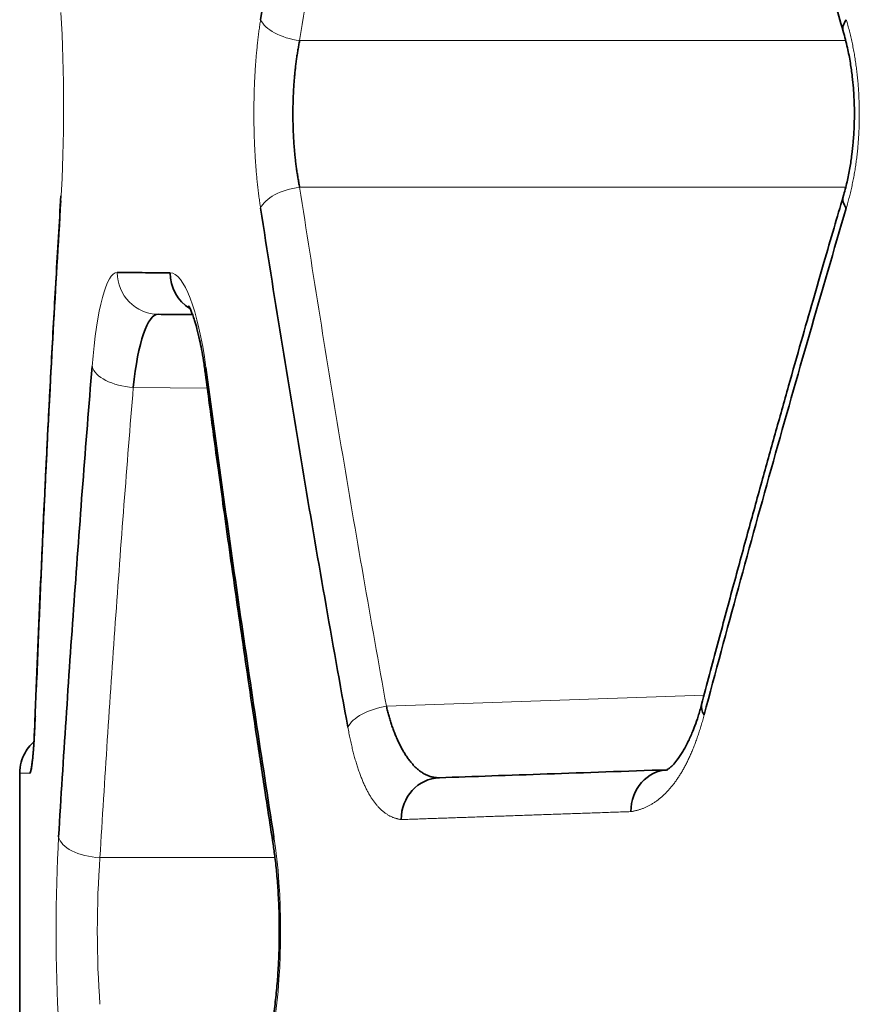
# Model space of a CAD drawing. Units: millimetres. Extents: x 162 to 831, y 19 to 588.
# Drawn here: x 477 to 481, y 125 to 130 of the extents above; entities that cross this region are included whole.
import ezdxf

# ---------------------------------------------------------------- set-up
doc = ezdxf.new("R2010")
doc.units = ezdxf.units.MM
doc.layers.add('1', color=7, linetype='Continuous', true_color=0xffffff)

msp = doc.modelspace()

# ---------------------------------------------------------------- linework, layer by layer
at = {"layer": '1', "color": 8, "linetype": 'Continuous', "lineweight": 18}
for p, q in [((478.7868, 129.6942), (481.3916, 129.6942)), ((481.3918, 128.9946), (478.7868, 128.9946)), ((478.3461, 128.0357), (477.9929, 128.0388)), ((479.2009, 126.5166), (480.7162, 126.5695)), ((477.834, 125.794), (478.6691, 125.794))]:
    msp.add_line(p, q, dxfattribs=at)
at = {"layer": '1', "color": 18, "linetype": 'Continuous', "lineweight": 35}
for p, q in [((477.4511, 126.1969), (477.4511, 124.9916)), ((477.4511, 126.1967), (477.4511, 126.1967))]:
    msp.add_line(p, q, dxfattribs=at)
at = {"layer": '1', "color": 8, "linetype": 'Continuous', "lineweight": 18}
for centre, major_axis, ratio, start_param, end_param in [((478.7938, 129.7942), (-0.1977, 0.0303), 0.499637, 0.297797, 1.612055), ((478.7938, 128.8947), (0.1977, 0.0303), 0.499637, 1.529538, 2.843796), ((477.8461, 128.9293), (0.1996, -0.0122), 0.498896, 3.019129, 3.263858), ((478.1141, 128.5877), (0.0017, 0.2), 0.986691, 1.579407, 3.141593), ((477.9947, 128.1388), (-0.1993, 0.0163), 0.499284, 0.162488, 1.602891), ((478.5344, 128.1341), (0.1983, 0.0262), 0.495882, 2.880748, 3.202443), ((479.2078, 126.4166), (0.1968, 0.0356), 0.498665, 1.516091, 2.793334), ((477.8358, 125.8939), (-0.1996, 0.0119), 0.499722, 0.11903, 1.591915)]:
    msp.add_ellipse(centre, major_axis=major_axis, ratio=ratio, start_param=start_param, end_param=end_param, dxfattribs=at)
at = {"layer": '1', "color": 18, "linetype": 'Continuous', "lineweight": 35}
for centre, major_axis, ratio, start_param, end_param in [((481.5723, 129.7942), (0.1919, 0.0564), 0.476881, 2.589234, 3.135027), ((481.5723, 128.8947), (-0.1919, 0.0564), 0.476881, 0.006775, 0.552358), ((478.3648, 128.5855), (0.0017, 0.2), 0.979472, 1.579344, 2.598661), ((480.8982, 126.4757), (-0.1934, 0.051), 0.480561, 0.013422, 0.501874), ((477.7231, 126.4473), (-0.1999, 0.0074), 0.499498, 6.138283, 6.357435), ((480.5504, 126.0138), (-0.007, 0.1999), 0.916571, 0, 1.5388), ((479.4609, 125.9758), (-0.007, 0.1999), 0.947906, 0, 1.537707), ((478.8568, 125.8939), (-0.1976, -0.0308), 0.494502, 5.978243, 6.327347)]:
    msp.add_ellipse(centre, major_axis=major_axis, ratio=ratio, start_param=start_param, end_param=end_param, dxfattribs=at)
for points, knots in [([(478.6004, 129.7942), (478.6642, 130.2079), (478.7308, 130.6214), (478.8695, 131.4474), (478.9417, 131.86), (479.0168, 132.2722)], [0, 0, 0, 0, 0.499996, 0.499996, 1, 1, 1, 1]), ([(480.7045, 132.1634), (480.7176, 132.1136), (480.7454, 132.0085), (480.7895, 131.843), (480.8382, 131.6617), (480.8916, 131.4646), (480.9498, 131.2518), (481.0116, 131.028), (481.077, 130.7939), (481.1458, 130.55), (481.2193, 130.2922), (481.2977, 130.0205), (481.3519, 129.8348), (481.3799, 129.7397)], [0, 0, 0, 0, 0.061592, 0.12972, 0.204383, 0.285581, 0.373314, 0.467583, 0.56245, 0.663126, 0.76961, 0.881902, 1, 1, 1, 1]), ([(481.3802, 129.7384), (481.3877, 129.7131), (481.4003, 129.6641), (481.4143, 129.5911), (481.4233, 129.5262), (481.4287, 129.471), (481.4316, 129.4249), (481.4333, 129.3815), (481.4338, 129.3334), (481.4324, 129.2745), (481.4284, 129.2119), (481.4215, 129.1479), (481.412, 129.0845), (481.3984, 129.0172), (481.3868, 128.973), (481.3802, 128.9505)], [0, 0, 0, 0, 0.1096, 0.204847, 0.286139, 0.35369, 0.407592, 0.45261, 0.509039, 0.579181, 0.663074, 0.735121, 0.815128, 0.903314, 1, 1, 1, 1]), ([(478.7868, 129.6942), (478.7861, 129.6906), (478.7846, 129.6833), (478.7825, 129.6721), (478.7805, 129.6609), (478.7785, 129.6496), (478.7766, 129.6382), (478.7748, 129.6267), (478.7731, 129.6151), (478.7714, 129.6034), (478.7699, 129.5916), (478.7684, 129.5798), (478.7669, 129.5678), (478.7656, 129.5558), (478.7643, 129.5437), (478.7632, 129.5316), (478.762, 129.5194), (478.761, 129.5071), (478.7601, 129.4948), (478.7592, 129.4825), (478.7584, 129.4701), (478.7576, 129.4576), (478.757, 129.4451), (478.7564, 129.4326), (478.7559, 129.4201), (478.7555, 129.4075), (478.7552, 129.3949), (478.7549, 129.3823), (478.7547, 129.3697), (478.7546, 129.3571), (478.7545, 129.3444), (478.7546, 129.3318), (478.7547, 129.3192), (478.7549, 129.3066), (478.7552, 129.294), (478.7555, 129.2814), (478.7559, 129.2688), (478.7564, 129.2563), (478.757, 129.2437), (478.7576, 129.2313), (478.7584, 129.2188), (478.7592, 129.2064), (478.7601, 129.194), (478.761, 129.1817), (478.762, 129.1695), (478.7632, 129.1573), (478.7643, 129.1451), (478.7656, 129.1331), (478.7669, 129.1211), (478.7684, 129.1091), (478.7699, 129.0973), (478.7714, 129.0855), (478.7731, 129.0738), (478.7748, 129.0622), (478.7766, 129.0507), (478.7785, 129.0393), (478.7805, 129.0279), (478.7825, 129.0167), (478.7846, 129.0056), (478.7861, 128.9983), (478.7868, 128.9946)], [0, 0, 0, 0, 0.017449, 0.034876, 0.052283, 0.069669, 0.087035, 0.104383, 0.121713, 0.139026, 0.156323, 0.173604, 0.19087, 0.208121, 0.22536, 0.242586, 0.2598, 0.277003, 0.294196, 0.31138, 0.328555, 0.345722, 0.362882, 0.380035, 0.397183, 0.414327, 0.431466, 0.448602, 0.465736, 0.482868, 0.5, 0.517132, 0.534264, 0.551398, 0.568534, 0.585673, 0.602817, 0.619965, 0.637118, 0.654278, 0.671445, 0.68862, 0.705804, 0.722997, 0.7402, 0.757414, 0.77464, 0.791879, 0.80913, 0.826396, 0.843677, 0.860974, 0.878287, 0.895617, 0.912965, 0.930331, 0.947717, 0.965124, 0.982551, 1, 1, 1, 1]), ([(477.5241, 126.4473), (477.5397, 126.8611), (477.5577, 127.2749), (477.5988, 128.1022), (477.6218, 128.5158), (477.6473, 128.9293)], [0, 0, 0, 0, 0.5, 0.5, 1, 1, 1, 1]), ([(477.6478, 128.9535), (477.6398, 128.8225), (477.6245, 128.5649), (477.6034, 128.1847), (477.5844, 127.8171), (477.5672, 127.4621), (477.5518, 127.1199), (477.54, 126.8366), (477.5334, 126.6674), (477.5311, 126.608)], [0, 0, 0, 0, 0.167527, 0.329656, 0.486384, 0.637708, 0.783625, 0.924134, 1, 1, 1, 1]), ([(481.3799, 128.9492), (481.3653, 128.8996), (481.3347, 128.795), (481.2867, 128.6303), (481.2345, 128.4496), (481.1783, 128.2531), (481.118, 128.0406), (481.0551, 127.817), (480.99, 127.5828), (480.9228, 127.3387), (480.8525, 127.0803), (480.7792, 126.8076), (480.7297, 126.6211), (480.7045, 126.5254)], [0, 0, 0, 0, 0.061601, 0.129736, 0.204405, 0.285608, 0.373345, 0.467615, 0.562482, 0.663155, 0.769634, 0.881917, 1, 1, 1, 1]), ([(479.0168, 126.4166), (478.9417, 126.8288), (478.8695, 127.2415), (478.7308, 128.0675), (478.6642, 128.4809), (478.6004, 128.8947)], [0, 0, 0, 0, 0.500004, 0.500004, 1, 1, 1, 1]), ([(481.3948, 128.8947), (481.276, 128.4927), (481.1601, 128.09), (480.9341, 127.2837), (480.8241, 126.8799), (480.7168, 126.4757)], [0, 0, 0, 0, 0.500016, 0.500016, 1, 1, 1, 1]), ([(478.1689, 128.5855), (478.1224, 128.5859), (478.0781, 128.5863), (477.9941, 128.587), (477.9543, 128.5874), (477.9168, 128.5877)], [0, 0, 0, 0, 0.5, 0.5, 1, 1, 1, 1]), ([(478.2576, 128.4285), (478.2575, 128.4285), (478.2578, 128.428), (478.2595, 128.4248), (478.2622, 128.4192), (478.2655, 128.4121), (478.2704, 128.4007), (478.2771, 128.3832), (478.2862, 128.3562), (478.2975, 128.3172), (478.3086, 128.2709), (478.3191, 128.2192), (478.3285, 128.1648), (478.3344, 128.124), (478.3373, 128.1019)], [0, 0, 0, 0, 0.021515, 0.091468, 0.149658, 0.195774, 0.24203, 0.310329, 0.401358, 0.515398, 0.652783, 0.757602, 0.873227, 1, 1, 1, 1]), ([(478.1124, 128.3877), (478.1497, 128.3874), (478.1892, 128.387), (478.2453, 128.3866), (478.2598, 128.3864), (478.2746, 128.3863)], [0, 0, 0, 0, 0.745627, 0.745627, 1, 1, 1, 1]), ([(477.7966, 128.1388), (477.7659, 127.7649), (477.7372, 127.3909), (477.6839, 126.6426), (477.6593, 126.2683), (477.6368, 125.8939)], [0, 0, 0, 0, 0.5, 0.5, 1, 1, 1, 1]), ([(478.6638, 125.8939), (478.6054, 126.2668), (478.5492, 126.64), (478.4411, 127.3867), (478.3892, 127.7603), (478.3394, 128.1341)], [0, 0, 0, 0, 0.500002, 0.500002, 1, 1, 1, 1]), ([(478.3373, 128.1019), (478.3434, 128.0558), (478.3563, 127.9587), (478.3768, 127.8058), (478.3996, 127.6382), (478.4248, 127.456), (478.4523, 127.2592), (478.4817, 127.0521), (478.513, 126.8354), (478.5461, 126.6097), (478.5817, 126.3709), (478.6198, 126.1192), (478.6463, 125.9471), (478.6601, 125.8589)], [0, 0, 0, 0, 0.061596, 0.129727, 0.204392, 0.285592, 0.373327, 0.467596, 0.562463, 0.663138, 0.76962, 0.881907, 1, 1, 1, 1]), ([(479.2009, 126.5166), (479.2017, 126.5129), (479.2034, 126.5055), (479.2061, 126.4945), (479.209, 126.4835), (479.2119, 126.4725), (479.215, 126.4616), (479.2183, 126.4507), (479.2217, 126.4399), (479.2252, 126.4292), (479.2288, 126.4185), (479.2326, 126.4079), (479.2365, 126.3974), (479.2405, 126.387), (479.2447, 126.3767), (479.249, 126.3665), (479.2535, 126.3564), (479.258, 126.3465), (479.2627, 126.3368), (479.2675, 126.3272), (479.2725, 126.3178), (479.2776, 126.3086), (479.2828, 126.2996), (479.2881, 126.2908), (479.2936, 126.2822), (479.2992, 126.2739), (479.3049, 126.2658), (479.3108, 126.258), (479.3168, 126.2504), (479.3229, 126.2431), (479.3291, 126.2362), (479.3354, 126.2295), (479.3419, 126.2231), (479.3485, 126.2171), (479.3553, 126.2115), (479.3621, 126.2062), (479.3691, 126.2013), (479.3762, 126.1967), (479.3834, 126.1926), (479.3908, 126.1889), (479.3982, 126.1856), (479.4058, 126.1828), (479.4135, 126.1804), (479.4214, 126.1784), (479.4293, 126.177), (479.4374, 126.176), (479.4456, 126.1755), (479.4511, 126.1756), (479.4539, 126.1756)], [0, 0, 0, 0, 0.016864, 0.033931, 0.051203, 0.06868, 0.086364, 0.104257, 0.122358, 0.140669, 0.159192, 0.177927, 0.196875, 0.216038, 0.235415, 0.255008, 0.274818, 0.294846, 0.315092, 0.335557, 0.356241, 0.377147, 0.398273, 0.419622, 0.441193, 0.462987, 0.485005, 0.507248, 0.529716, 0.552409, 0.575328, 0.598473, 0.621846, 0.645447, 0.669275, 0.693332, 0.717619, 0.742134, 0.76688, 0.791856, 0.817062, 0.8425, 0.868169, 0.89407, 0.920203, 0.946569, 0.973168, 1, 1, 1, 1]), ([(480.7046, 126.5259), (480.6994, 126.5062), (480.6891, 126.4711), (480.6735, 126.4257), (480.6596, 126.3905), (480.6477, 126.3634), (480.6319, 126.3306), (480.6115, 126.294), (480.5872, 126.2587), (480.5659, 126.2344), (480.5532, 126.2231), (480.5464, 126.218), (480.5423, 126.2153), (480.5383, 126.213), (480.5336, 126.2115), (480.5296, 126.2118), (480.5272, 126.2123)], [0, 0, 0, 0, 0.083281, 0.154542, 0.214089, 0.262116, 0.30158, 0.402922, 0.505988, 0.601018, 0.69302, 0.731219, 0.774069, 0.833114, 0.908663, 1, 1, 1, 1]), ([(477.5241, 126.4473), (477.524, 126.444), (477.5238, 126.4375), (477.5234, 126.4278), (477.523, 126.4183), (477.5225, 126.409), (477.5221, 126.3998), (477.5217, 126.3908), (477.5212, 126.382), (477.5208, 126.3734), (477.5203, 126.3649), (477.5198, 126.3566), (477.5193, 126.3485), (477.5188, 126.3406), (477.5183, 126.3328), (477.5178, 126.3252), (477.5173, 126.3178), (477.5167, 126.3106), (477.5162, 126.3035), (477.5156, 126.2966), (477.5151, 126.2899), (477.5145, 126.2833), (477.5139, 126.277), (477.5133, 126.2708), (477.5123, 126.2613), (477.511, 126.2493), (477.5093, 126.2359), (477.5075, 126.2243), (477.506, 126.2156), (477.5046, 126.2095), (477.5034, 126.2052), (477.5025, 126.2022), (477.5017, 126.2004), (477.5011, 126.1994), (477.5005, 126.1984), (477.5, 126.1978), (477.4994, 126.1974), (477.4989, 126.1972), (477.4987, 126.1971)], [0, 0, 0, 0, 0.02181, 0.043532, 0.065177, 0.086757, 0.108283, 0.129766, 0.151217, 0.172649, 0.194073, 0.2155, 0.236941, 0.258409, 0.279915, 0.30147, 0.323085, 0.344772, 0.366542, 0.388405, 0.410372, 0.432455, 0.454663, 0.477008, 0.499498, 0.560429, 0.622074, 0.684688, 0.748514, 0.78734, 0.829062, 0.873753, 0.889716, 0.910702, 0.936718, 0.949817, 0.970909, 1, 1, 1, 1]), ([(477.5185, 126.3464), (477.5117, 126.3404), (477.4961, 126.3246), (477.474, 126.2931), (477.4557, 126.2488), (477.4512, 126.2152), (477.4511, 126.1967)], [0, 0, 0, 0, 0.160225, 0.394773, 0.679864, 1, 1, 1, 1]), ([(477.4989, 126.1976), (477.4989, 126.1976), (477.4991, 126.1978), (477.4994, 126.198), (477.4997, 126.1981), (477.4998, 126.1982), (477.4999, 126.1982), (477.5, 126.1982), (477.5, 126.1983), (477.5, 126.1983), (477.5, 126.1983), (477.5, 126.1983), (477.5, 126.1983), (477.5, 126.1983), (477.5, 126.1983), (477.5, 126.1983), (477.5, 126.1983), (477.5, 126.1983), (477.5, 126.1983), (477.5, 126.1983), (477.5001, 126.1983), (477.5, 126.1983), (477.5001, 126.1984), (477.5001, 126.1984), (477.5001, 126.1984), (477.5001, 126.1984), (477.5001, 126.1984), (477.5001, 126.1984), (477.5002, 126.1985), (477.5002, 126.1985), (477.5002, 126.1985), (477.5002, 126.1985), (477.5002, 126.1986), (477.5002, 126.1987), (477.5003, 126.1988), (477.5006, 126.199), (477.5007, 126.1992), (477.5008, 126.1994), (477.5009, 126.1995), (477.5009, 126.1998), (477.5009, 126.2), (477.5011, 126.2003), (477.5012, 126.2004), (477.5012, 126.2005), (477.5013, 126.2005), (477.5013, 126.2006), (477.5015, 126.2007), (477.5017, 126.201), (477.5017, 126.2013), (477.5018, 126.2014), (477.5018, 126.2015), (477.5017, 126.2017), (477.5017, 126.2019), (477.5018, 126.202), (477.5019, 126.2021), (477.5019, 126.2021), (477.5022, 126.2024), (477.5022, 126.2026), (477.5022, 126.2029), (477.5022, 126.2031), (477.5022, 126.2032), (477.5023, 126.2033), (477.5023, 126.2034), (477.5026, 126.2036), (477.5027, 126.2039), (477.5026, 126.2042), (477.5026, 126.2044), (477.5027, 126.2046), (477.5027, 126.2047), (477.5028, 126.2047), (477.503, 126.2049), (477.503, 126.205), (477.5031, 126.2053), (477.5031, 126.2054), (477.503, 126.2057), (477.503, 126.2059), (477.5031, 126.2061), (477.5032, 126.2062), (477.5032, 126.2062), (477.5034, 126.2064), (477.5035, 126.2066), (477.5035, 126.2068), (477.5035, 126.207), (477.5035, 126.2073), (477.5034, 126.2075), (477.5035, 126.2077), (477.5036, 126.2078), (477.5037, 126.2079), (477.5038, 126.2081), (477.5039, 126.2082), (477.504, 126.2085), (477.504, 126.2087), (477.5039, 126.209), (477.5039, 126.2092), (477.504, 126.2094), (477.504, 126.2096), (477.5041, 126.2096), (477.5043, 126.2099), (477.5043, 126.21), (477.5042, 126.2103), (477.5042, 126.2105), (477.5045, 126.2108), (477.5046, 126.211), (477.5044, 126.2113), (477.5045, 126.2114), (477.5047, 126.2118), (477.5048, 126.2119), (477.5046, 126.2123), (477.5047, 126.2124), (477.505, 126.2128), (477.505, 126.2129), (477.5049, 126.2133), (477.5049, 126.2135), (477.5052, 126.2138), (477.5052, 126.214), (477.5051, 126.2143), (477.5051, 126.2145), (477.5053, 126.2147), (477.5053, 126.2148), (477.5053, 126.2149), (477.5053, 126.2149), (477.5054, 126.215), (477.5054, 126.2151), (477.5053, 126.2152), (477.5053, 126.2152), (477.5054, 126.2153), (477.5055, 126.2154), (477.5054, 126.2156), (477.5054, 126.2157), (477.5056, 126.2159), (477.5056, 126.216), (477.5055, 126.2162), (477.5055, 126.2163), (477.5057, 126.2164), (477.5057, 126.2165), (477.5056, 126.2167), (477.5056, 126.2168), (477.5058, 126.217), (477.5058, 126.2171), (477.5057, 126.2173), (477.5057, 126.2174), (477.5059, 126.2176), (477.5059, 126.2177), (477.5058, 126.2179), (477.5058, 126.218), (477.506, 126.2182), (477.506, 126.2183), (477.5059, 126.2185), (477.506, 126.2186), (477.5061, 126.2188), (477.5061, 126.2189), (477.506, 126.2191), (477.5061, 126.2192), (477.5062, 126.2194), (477.5062, 126.2195), (477.5062, 126.2197), (477.5062, 126.2198), (477.5063, 126.22), (477.5064, 126.2201), (477.5063, 126.2203), (477.5063, 126.2204), (477.5064, 126.2206), (477.5065, 126.2207), (477.5064, 126.2209), (477.5064, 126.221), (477.5066, 126.2212), (477.5066, 126.2213), (477.5065, 126.2215), (477.5065, 126.2216), (477.5067, 126.2218), (477.5067, 126.2219), (477.5066, 126.2222), (477.5066, 126.2223), (477.5068, 126.2225), (477.5068, 126.2226), (477.5067, 126.2228), (477.5067, 126.2229), (477.5069, 126.2231), (477.5069, 126.2232), (477.5068, 126.2234), (477.5068, 126.2236), (477.507, 126.2238), (477.507, 126.2239), (477.5069, 126.2241), (477.5069, 126.2242), (477.5071, 126.2244), (477.5071, 126.2245), (477.507, 126.2248), (477.507, 126.2249), (477.5072, 126.2251), (477.5072, 126.2252), (477.5071, 126.2254), (477.5071, 126.2255), (477.5073, 126.2258), (477.5073, 126.2259), (477.5072, 126.2261), (477.5073, 126.2262), (477.5074, 126.2265), (477.5075, 126.2266), (477.5073, 126.2268), (477.5074, 126.2269), (477.5075, 126.2272), (477.5076, 126.2273), (477.5075, 126.2275), (477.5075, 126.2276), (477.5077, 126.2278), (477.5077, 126.228), (477.5076, 126.2282), (477.5076, 126.2283), (477.5078, 126.2286), (477.5078, 126.2287), (477.5077, 126.2289), (477.5077, 126.229), (477.5079, 126.2293), (477.5079, 126.2294), (477.5078, 126.2296), (477.5078, 126.2298), (477.508, 126.23), (477.508, 126.2301), (477.5079, 126.2304), (477.5079, 126.2305), (477.5081, 126.2307), (477.5081, 126.2308), (477.508, 126.2311), (477.508, 126.2312), (477.5082, 126.2315), (477.5082, 126.2316), (477.5081, 126.2318), (477.5081, 126.232), (477.5083, 126.2322), (477.5083, 126.2323), (477.5082, 126.2326), (477.5082, 126.2327), (477.5084, 126.233), (477.5084, 126.2331), (477.5083, 126.2333), (477.5083, 126.2335), (477.5085, 126.2337), (477.5086, 126.2338), (477.5084, 126.2341), (477.5084, 126.2342), (477.5086, 126.2345), (477.5087, 126.2346), (477.5085, 126.2349), (477.5086, 126.235), (477.5088, 126.2353), (477.5088, 126.2354), (477.5086, 126.2357), (477.5087, 126.2358), (477.5089, 126.236), (477.5089, 126.2362), (477.5088, 126.2364), (477.5088, 126.2364), (477.5088, 126.2365), (477.5089, 126.2366), (477.5089, 126.2366), (477.5089, 126.2367), (477.5089, 126.2367), (477.5089, 126.2368), (477.5089, 126.2368), (477.5089, 126.2369), (477.5089, 126.237), (477.5089, 126.237), (477.5089, 126.2371), (477.509, 126.2372), (477.509, 126.2372), (477.5089, 126.2374), (477.5089, 126.2374), (477.509, 126.2375), (477.509, 126.2376), (477.509, 126.2376), (477.509, 126.2377), (477.509, 126.2377), (477.509, 126.2378), (477.509, 126.2378), (477.509, 126.2379), (477.509, 126.238), (477.509, 126.238), (477.5091, 126.2381), (477.5091, 126.2381), (477.5091, 126.2382), (477.5091, 126.2382), (477.5091, 126.2383), (477.5091, 126.2384), (477.5091, 126.2384), (477.5091, 126.2385), (477.5091, 126.2386), (477.5092, 126.2386), (477.5092, 126.2387), (477.5092, 126.2387), (477.5092, 126.2388), (477.5091, 126.2388), (477.5091, 126.2389), (477.5091, 126.239), (477.5092, 126.239), (477.5092, 126.2391), (477.5092, 126.2391), (477.5092, 126.2392), (477.5092, 126.2392), (477.5092, 126.2393), (477.5092, 126.2394), (477.5092, 126.2395), (477.5092, 126.2396), (477.5093, 126.2396), (477.5093, 126.2397), (477.5093, 126.2397), (477.5093, 126.2398), (477.5093, 126.2398), (477.5093, 126.2399), (477.5093, 126.2399), (477.5093, 126.24), (477.5093, 126.2401), (477.5093, 126.2401), (477.5094, 126.2402), (477.5094, 126.2402), (477.5094, 126.2403), (477.5094, 126.2403), (477.5093, 126.2404), (477.5093, 126.2405), (477.5094, 126.2406), (477.5094, 126.2406), (477.5094, 126.2407), (477.5094, 126.2407), (477.5094, 126.2408), (477.5094, 126.2408), (477.5094, 126.2409), (477.5094, 126.241), (477.5094, 126.241), (477.5095, 126.2411), (477.5095, 126.2411), (477.5095, 126.2412), (477.5095, 126.2413), (477.5095, 126.2413), (477.5095, 126.2413), (477.5095, 126.2414), (477.5095, 126.2414), (477.5095, 126.2415), (477.5095, 126.2416), (477.5095, 126.2417), (477.5096, 126.2417), (477.5096, 126.2418), (477.5096, 126.2418), (477.5096, 126.2419), (477.5096, 126.2419), (477.5095, 126.2419), (477.5095, 126.242), (477.5095, 126.2421), (477.5096, 126.2421), (477.5096, 126.2421), (477.5096, 126.2422), (477.5096, 126.2422), (477.5097, 126.2423), (477.5096, 126.2424), (477.5096, 126.2424), (477.5096, 126.2424), (477.5096, 126.2425), (477.5096, 126.2425), (477.5096, 126.2426), (477.5097, 126.2426), (477.5097, 126.2426), (477.5097, 126.2426), (477.5097, 126.2427), (477.5097, 126.2427), (477.5096, 126.2427), (477.5096, 126.2427), (477.5097, 126.2428), (477.5097, 126.2428), (477.5097, 126.2428), (477.5097, 126.2429), (477.5097, 126.2429), (477.5097, 126.2429), (477.5097, 126.2429), (477.5097, 126.243), (477.5097, 126.243), (477.5097, 126.2431), (477.5097, 126.2431), (477.5097, 126.2432), (477.5097, 126.2432), (477.5097, 126.2432), (477.5097, 126.2433), (477.5097, 126.2433), (477.5098, 126.2433), (477.5098, 126.2434), (477.5098, 126.2434), (477.5098, 126.2435), (477.5098, 126.2435), (477.5097, 126.2435), (477.5097, 126.2436), (477.5098, 126.2436), (477.5098, 126.2437), (477.5098, 126.2437), (477.5098, 126.2437), (477.5098, 126.2438), (477.5098, 126.2438), (477.5098, 126.2438), (477.5098, 126.2439), (477.5098, 126.2439), (477.5098, 126.244), (477.5098, 126.244), (477.5098, 126.244), (477.5098, 126.2441), (477.5098, 126.2441), (477.5099, 126.2442), (477.5099, 126.2442), (477.5099, 126.2443), (477.5099, 126.2443), (477.5098, 126.2443), (477.5098, 126.2444), (477.5098, 126.2444), (477.5099, 126.2445), (477.5099, 126.2445), (477.5099, 126.2445), (477.51, 126.2446), (477.51, 126.2447), (477.5099, 126.2448), (477.5099, 126.2448), (477.5099, 126.2449), (477.5099, 126.2449), (477.5099, 126.2449), (477.51, 126.245), (477.51, 126.245), (477.51, 126.245), (477.51, 126.2451), (477.51, 126.2451), (477.5099, 126.2451), (477.5099, 126.2452), (477.51, 126.2453), (477.51, 126.2453), (477.51, 126.2454), (477.51, 126.2454), (477.51, 126.2454), (477.5101, 126.2455), (477.51, 126.2456), (477.51, 126.2456), (477.51, 126.2456), (477.51, 126.2457), (477.51, 126.2458), (477.5101, 126.2459), (477.5101, 126.2459), (477.5101, 126.2459), (477.5101, 126.246), (477.5101, 126.2461), (477.5101, 126.2461), (477.5101, 126.2462), (477.5101, 126.2462), (477.5101, 126.2462), (477.5101, 126.2463), (477.5101, 126.2464), (477.5101, 126.2464), (477.5101, 126.2464), (477.5102, 126.2465), (477.5102, 126.2465), (477.5102, 126.2466), (477.5102, 126.2467), (477.5102, 126.2467), (477.5101, 126.2467), (477.5101, 126.2468), (477.5101, 126.2469), (477.5102, 126.247), (477.5102, 126.247), (477.5102, 126.247), (477.5103, 126.2471), (477.5103, 126.2472), (477.5102, 126.2472), (477.5102, 126.2473), (477.5102, 126.2473), (477.5102, 126.2473), (477.5102, 126.2474), (477.5102, 126.2475), (477.5103, 126.2475), (477.5103, 126.2476), (477.5103, 126.2476), (477.5103, 126.2476), (477.5103, 126.2477), (477.5103, 126.2478), (477.5103, 126.2478), (477.5103, 126.2478), (477.5102, 126.2479), (477.5103, 126.248), (477.5103, 126.2481), (477.5103, 126.2481), (477.5104, 126.2481), (477.5104, 126.2482), (477.5104, 126.2483), (477.5104, 126.2483), (477.5104, 126.2484), (477.5103, 126.2484), (477.5103, 126.2485), (477.5104, 126.2486), (477.5104, 126.2486), (477.5104, 126.2487), (477.5104, 126.2487), (477.5105, 126.2488), (477.5105, 126.2488), (477.5104, 126.2489), (477.5104, 126.2489), (477.5104, 126.249), (477.5104, 126.2491), (477.5105, 126.2492), (477.5105, 126.2493), (477.5105, 126.2493), (477.5105, 126.2494), (477.5105, 126.2495), (477.5105, 126.2495), (477.5105, 126.2496), (477.5105, 126.2496), (477.5105, 126.2497), (477.5105, 126.2498), (477.5106, 126.2498), (477.5106, 126.2499), (477.5106, 126.2499), (477.5106, 126.25), (477.5105, 126.2501), (477.5105, 126.2502), (477.5105, 126.2502), (477.5106, 126.2504), (477.5106, 126.2504), (477.5107, 126.2505), (477.5107, 126.2505), (477.5106, 126.2506), (477.5106, 126.2506), (477.5106, 126.2507), (477.5106, 126.2508), (477.5106, 126.2509), (477.5107, 126.2509), (477.5107, 126.251), (477.5107, 126.251), (477.5107, 126.2511), (477.5107, 126.2512), (477.5107, 126.2512), (477.5106, 126.2513), (477.5107, 126.2514), (477.5107, 126.2515), (477.5108, 126.2515), (477.5108, 126.2516), (477.5108, 126.2517), (477.5108, 126.2517), (477.5107, 126.2518), (477.5107, 126.2519), (477.5107, 126.2519), (477.5108, 126.252), (477.5108, 126.2521), (477.5108, 126.2521), (477.5109, 126.2522), (477.5109, 126.2522), (477.5108, 126.2523), (477.5108, 126.2524), (477.5108, 126.2525), (477.5108, 126.2525), (477.5109, 126.2527), (477.5109, 126.2528), (477.5109, 126.2529), (477.5109, 126.2529), (477.5109, 126.253), (477.5109, 126.2531), (477.5109, 126.2532), (477.5109, 126.2532), (477.511, 126.2533), (477.511, 126.2534), (477.511, 126.2534), (477.511, 126.2535), (477.5109, 126.2535), (477.5109, 126.2536), (477.5109, 126.2537), (477.511, 126.2539), (477.5111, 126.2539), (477.511, 126.2541), (477.511, 126.2541), (477.511, 126.2542), (477.511, 126.2542), (477.511, 126.2543), (477.511, 126.2543), (477.5111, 126.2544), (477.5111, 126.2545), (477.5111, 126.2546), (477.5111, 126.2546), (477.5111, 126.2547), (477.511, 126.2548), (477.5111, 126.2549), (477.5112, 126.255), (477.5112, 126.2551), (477.5112, 126.2552), (477.5111, 126.2553), (477.5111, 126.2554), (477.5111, 126.2554), (477.5111, 126.2555), (477.5112, 126.2555), (477.5112, 126.2556), (477.5113, 126.2557), (477.5113, 126.2558), (477.5112, 126.2558), (477.5112, 126.2559), (477.5112, 126.256), (477.5112, 126.256), (477.5112, 126.2561), (477.5112, 126.2561), (477.5113, 126.2562), (477.5113, 126.2563), (477.5113, 126.2564), (477.5113, 126.2565), (477.5112, 126.2566), (477.5112, 126.2566), (477.5113, 126.2567), (477.5113, 126.2567), (477.5114, 126.2568), (477.5114, 126.2569), (477.5114, 126.2569), (477.5114, 126.257), (477.5113, 126.2571), (477.5113, 126.2572), (477.5113, 126.2572), (477.5113, 126.2573), (477.5114, 126.2573), (477.5114, 126.2574), (477.5115, 126.2575), (477.5114, 126.2576), (477.5114, 126.2577), (477.5114, 126.2578), (477.5114, 126.2578), (477.5114, 126.2579), (477.5114, 126.2579), (477.5114, 126.2579), (477.5115, 126.258), (477.5115, 126.2581), (477.5115, 126.2582), (477.5115, 126.2582), (477.5115, 126.2583), (477.5114, 126.2584), (477.5114, 126.2584), (477.5115, 126.2585), (477.5115, 126.2585), (477.5115, 126.2585), (477.5116, 126.2586), (477.5116, 126.2587), (477.5116, 126.2588), (477.5115, 126.2588), (477.5115, 126.2589), (477.5115, 126.2589), (477.5115, 126.259), (477.5115, 126.2591), (477.5116, 126.2591), (477.5116, 126.2591), (477.5116, 126.2592), (477.5117, 126.2593), (477.5116, 126.2594), (477.5116, 126.2594), (477.5116, 126.2595), (477.5116, 126.2595), (477.5116, 126.2596), (477.5116, 126.2596), (477.5116, 126.2597), (477.5116, 126.2597), (477.5116, 126.2598), (477.5117, 126.2599), (477.5117, 126.2599), (477.5117, 126.26), (477.5117, 126.2601), (477.5117, 126.2601), (477.5116, 126.2602), (477.5116, 126.2603), (477.5117, 126.2603), (477.5117, 126.2604), (477.5117, 126.2604), (477.5118, 126.2604), (477.5118, 126.2605), (477.5118, 126.2606), (477.5118, 126.2607), (477.5117, 126.2607), (477.5117, 126.2607), (477.5117, 126.2608), (477.5117, 126.2609), (477.5117, 126.2609), (477.5118, 126.261), (477.5118, 126.261), (477.5118, 126.2611), (477.5119, 126.2612), (477.5118, 126.2613), (477.5118, 126.2613), (477.5118, 126.2613), (477.5118, 126.2614), (477.5118, 126.2615), (477.5118, 126.2616), (477.5118, 126.2616), (477.5118, 126.2616), (477.5119, 126.2617), (477.5119, 126.2618), (477.5119, 126.2618), (477.5119, 126.2619), (477.5119, 126.2619), (477.5119, 126.262), (477.5118, 126.262), (477.5118, 126.2621), (477.5119, 126.2622), (477.5119, 126.2622), (477.5119, 126.2622), (477.512, 126.2623), (477.512, 126.2624), (477.5119, 126.2625), (477.5119, 126.2625), (477.5119, 126.2626), (477.5119, 126.2627), (477.5119, 126.2627), (477.5119, 126.2628), (477.512, 126.2628), (477.512, 126.2629), (477.512, 126.2629), (477.5121, 126.263), (477.512, 126.2631), (477.512, 126.2632), (477.512, 126.2632), (477.512, 126.2632), (477.512, 126.2633), (477.512, 126.2634), (477.512, 126.2634), (477.512, 126.2635), (477.512, 126.2635), (477.5121, 126.2636), (477.5121, 126.2637), (477.5121, 126.2638), (477.5121, 126.2638), (477.512, 126.2638), (477.512, 126.2639), (477.512, 126.264), (477.5121, 126.2641), (477.5121, 126.2641), (477.5121, 126.2641), (477.5122, 126.2642), (477.5122, 126.2643), (477.5122, 126.2644), (477.5121, 126.2644), (477.5121, 126.2644), (477.5121, 126.2645), (477.5121, 126.2645), (477.5121, 126.2646), (477.5121, 126.2647), (477.5122, 126.2647), (477.5122, 126.2648), (477.5122, 126.2649), (477.5123, 126.2649), (477.5122, 126.2651), (477.5122, 126.2651), (477.5122, 126.2651), (477.5122, 126.2652), (477.5122, 126.2653), (477.5122, 126.2653), (477.5122, 126.2654), (477.5122, 126.2654), (477.5123, 126.2655), (477.5123, 126.2655), (477.5123, 126.2656), (477.5123, 126.2657), (477.5123, 126.2657), (477.5122, 126.2658), (477.5122, 126.2658), (477.5122, 126.2659), (477.5123, 126.266), (477.5123, 126.266), (477.5123, 126.266), (477.5124, 126.2661), (477.5124, 126.2662), (477.5123, 126.2663), (477.5123, 126.2663), (477.5123, 126.2664)], [0, 0, 0, 0, 0.01611, 0.048491, 0.064681, 0.072776, 0.076824, 0.078848, 0.07986, 0.080366, 0.080366, 0.080872, 0.080872, 0.081883, 0.081883, 0.082895, 0.082895, 0.083907, 0.083907, 0.084919, 0.084919, 0.085931, 0.085931, 0.086184, 0.086943, 0.087955, 0.088967, 0.089979, 0.090991, 0.093014, 0.094026, 0.095038, 0.09605, 0.097062, 0.113252, 0.113252, 0.129443, 0.129443, 0.145633, 0.145633, 0.161824, 0.169919, 0.173966, 0.17599, 0.17599, 0.178014, 0.178014, 0.194204, 0.2023, 0.2023, 0.210395, 0.210395, 0.21849, 0.222538, 0.222538, 0.226585, 0.226585, 0.242776, 0.242776, 0.250871, 0.254918, 0.254918, 0.258966, 0.258966, 0.275156, 0.275156, 0.283252, 0.287299, 0.287299, 0.291347, 0.291347, 0.299442, 0.299442, 0.307537, 0.307537, 0.315632, 0.31968, 0.31968, 0.323728, 0.323728, 0.331823, 0.331823, 0.339918, 0.339918, 0.348013, 0.352061, 0.352061, 0.356108, 0.356108, 0.364204, 0.364204, 0.372299, 0.372299, 0.380394, 0.384442, 0.384442, 0.388489, 0.388489, 0.396584, 0.396584, 0.40468, 0.40468, 0.412775, 0.412775, 0.42087, 0.42087, 0.428965, 0.428965, 0.43706, 0.43706, 0.445156, 0.445156, 0.453251, 0.453251, 0.461346, 0.461346, 0.469441, 0.469441, 0.471465, 0.471465, 0.473489, 0.473489, 0.475513, 0.475513, 0.477536, 0.477536, 0.481584, 0.481584, 0.485632, 0.485632, 0.489679, 0.489679, 0.493727, 0.493727, 0.497774, 0.497774, 0.501822, 0.501822, 0.50587, 0.50587, 0.509917, 0.509917, 0.513965, 0.513965, 0.518012, 0.518012, 0.52206, 0.52206, 0.526108, 0.526108, 0.530155, 0.530155, 0.534203, 0.534203, 0.53825, 0.53825, 0.542298, 0.542298, 0.546346, 0.546346, 0.550393, 0.550393, 0.554441, 0.554441, 0.558488, 0.558488, 0.562536, 0.562536, 0.566584, 0.566584, 0.570631, 0.570631, 0.574679, 0.574679, 0.578726, 0.578726, 0.582774, 0.582774, 0.586822, 0.586822, 0.590869, 0.590869, 0.594917, 0.594917, 0.598964, 0.598964, 0.603012, 0.603012, 0.60706, 0.60706, 0.611107, 0.611107, 0.615155, 0.615155, 0.619202, 0.619202, 0.62325, 0.62325, 0.627298, 0.627298, 0.631345, 0.631345, 0.635393, 0.635393, 0.63944, 0.63944, 0.643488, 0.643488, 0.647536, 0.647536, 0.651583, 0.651583, 0.655631, 0.655631, 0.659678, 0.659678, 0.663726, 0.663726, 0.667774, 0.667774, 0.671821, 0.671821, 0.675869, 0.675869, 0.679916, 0.679916, 0.683964, 0.683964, 0.688012, 0.688012, 0.692059, 0.692059, 0.696107, 0.696107, 0.700154, 0.700154, 0.704202, 0.704202, 0.70825, 0.70825, 0.712297, 0.712297, 0.716345, 0.716345, 0.720392, 0.720392, 0.72444, 0.72444, 0.728488, 0.728488, 0.732535, 0.732535, 0.734559, 0.734559, 0.735571, 0.735571, 0.736583, 0.736583, 0.737595, 0.737595, 0.738607, 0.739619, 0.739619, 0.74063, 0.74063, 0.742654, 0.742654, 0.744678, 0.744678, 0.74569, 0.74569, 0.746702, 0.746702, 0.747714, 0.747714, 0.748726, 0.749738, 0.749738, 0.750749, 0.750749, 0.751761, 0.751761, 0.752773, 0.752773, 0.754797, 0.754797, 0.755809, 0.755809, 0.756821, 0.756821, 0.757833, 0.757833, 0.758845, 0.759857, 0.759857, 0.760868, 0.760868, 0.76188, 0.76188, 0.762892, 0.762892, 0.764916, 0.764916, 0.765928, 0.765928, 0.76694, 0.76694, 0.767952, 0.767952, 0.768964, 0.769976, 0.769976, 0.770987, 0.770987, 0.771999, 0.771999, 0.773011, 0.773011, 0.775035, 0.775035, 0.776047, 0.776047, 0.777059, 0.777059, 0.778071, 0.778071, 0.779083, 0.780095, 0.780095, 0.781106, 0.781106, 0.782118, 0.782624, 0.782624, 0.78313, 0.78313, 0.785154, 0.785154, 0.786166, 0.786166, 0.787178, 0.787684, 0.787684, 0.78819, 0.78819, 0.789202, 0.790214, 0.790214, 0.790719, 0.790719, 0.791225, 0.792237, 0.792743, 0.792743, 0.793249, 0.793249, 0.794261, 0.794261, 0.794767, 0.794767, 0.795273, 0.795273, 0.795779, 0.795779, 0.796285, 0.796791, 0.796791, 0.797297, 0.797297, 0.797803, 0.797803, 0.798309, 0.798309, 0.799321, 0.799321, 0.800333, 0.800333, 0.800838, 0.800838, 0.801344, 0.801344, 0.802356, 0.802356, 0.802862, 0.802862, 0.803368, 0.803368, 0.80438, 0.80438, 0.805392, 0.805392, 0.805898, 0.805898, 0.806404, 0.806404, 0.807416, 0.807416, 0.807922, 0.807922, 0.808428, 0.808428, 0.80944, 0.80944, 0.810452, 0.810452, 0.810957, 0.810957, 0.811463, 0.812475, 0.812981, 0.812981, 0.813487, 0.813487, 0.815511, 0.815511, 0.816017, 0.816017, 0.816523, 0.816523, 0.817535, 0.817535, 0.818041, 0.818041, 0.818547, 0.818547, 0.819559, 0.820571, 0.820571, 0.821076, 0.821076, 0.821582, 0.822594, 0.8231, 0.8231, 0.823606, 0.823606, 0.82563, 0.82563, 0.826136, 0.826136, 0.826642, 0.827654, 0.82816, 0.82816, 0.828666, 0.828666, 0.829678, 0.83069, 0.83069, 0.831195, 0.831195, 0.831701, 0.832713, 0.833219, 0.833219, 0.833725, 0.833725, 0.835749, 0.835749, 0.836255, 0.836255, 0.836761, 0.837773, 0.838279, 0.838279, 0.838785, 0.838785, 0.839797, 0.840809, 0.840809, 0.841314, 0.841314, 0.84182, 0.842832, 0.843338, 0.843338, 0.843844, 0.843844, 0.845868, 0.845868, 0.846374, 0.846374, 0.84688, 0.847892, 0.847892, 0.848904, 0.848904, 0.849916, 0.850928, 0.850928, 0.851433, 0.851433, 0.851939, 0.852951, 0.852951, 0.853963, 0.853963, 0.855987, 0.855987, 0.856999, 0.856999, 0.858011, 0.858011, 0.859023, 0.859023, 0.860035, 0.861047, 0.861047, 0.862058, 0.862058, 0.86307, 0.86307, 0.864082, 0.864082, 0.866106, 0.866106, 0.867118, 0.867118, 0.86813, 0.86813, 0.869142, 0.869142, 0.870154, 0.871166, 0.871166, 0.872177, 0.872177, 0.873189, 0.873189, 0.874201, 0.874201, 0.876225, 0.876225, 0.877237, 0.877237, 0.878249, 0.878249, 0.879261, 0.879261, 0.880273, 0.881285, 0.881285, 0.882296, 0.882296, 0.883308, 0.883308, 0.88432, 0.88432, 0.886344, 0.886344, 0.888368, 0.888368, 0.88938, 0.88938, 0.890392, 0.891404, 0.891404, 0.892415, 0.892415, 0.893427, 0.893427, 0.894439, 0.894439, 0.896463, 0.896463, 0.898487, 0.898487, 0.899499, 0.899499, 0.900511, 0.900511, 0.901523, 0.901523, 0.902534, 0.903546, 0.903546, 0.904558, 0.904558, 0.906582, 0.906582, 0.908606, 0.908606, 0.909618, 0.909618, 0.91063, 0.91063, 0.911642, 0.911642, 0.912653, 0.913665, 0.913665, 0.914677, 0.914677, 0.915689, 0.915689, 0.916701, 0.916701, 0.918725, 0.918725, 0.919737, 0.919737, 0.920749, 0.920749, 0.921761, 0.921761, 0.922772, 0.923784, 0.923784, 0.924796, 0.924796, 0.925808, 0.925808, 0.92682, 0.92682, 0.928844, 0.928844, 0.929856, 0.929856, 0.930868, 0.931374, 0.931374, 0.93188, 0.93188, 0.932891, 0.933903, 0.933903, 0.934915, 0.934915, 0.935927, 0.936433, 0.936433, 0.936939, 0.936939, 0.938963, 0.938963, 0.939469, 0.939469, 0.939975, 0.940987, 0.941493, 0.941493, 0.941999, 0.941999, 0.94301, 0.944022, 0.944022, 0.944528, 0.944528, 0.945034, 0.946046, 0.946552, 0.946552, 0.947058, 0.947058, 0.949082, 0.949082, 0.949588, 0.949588, 0.950094, 0.951106, 0.951612, 0.951612, 0.952118, 0.952118, 0.953129, 0.954141, 0.954141, 0.954647, 0.954647, 0.955153, 0.956165, 0.956671, 0.956671, 0.957177, 0.957177, 0.959201, 0.959201, 0.959707, 0.959707, 0.960213, 0.961225, 0.961731, 0.961731, 0.962237, 0.962237, 0.963248, 0.96426, 0.96426, 0.964766, 0.964766, 0.965272, 0.966284, 0.96679, 0.96679, 0.967296, 0.967296, 0.96932, 0.96932, 0.969826, 0.969826, 0.970332, 0.971344, 0.97185, 0.97185, 0.972356, 0.972356, 0.973367, 0.974379, 0.974379, 0.974885, 0.974885, 0.975391, 0.976403, 0.976909, 0.976909, 0.977415, 0.977415, 0.979439, 0.979439, 0.979945, 0.979945, 0.980451, 0.981463, 0.981969, 0.981969, 0.982475, 0.982475, 0.983486, 0.984498, 0.984498, 0.985004, 0.985004, 0.98551, 0.986522, 0.987028, 0.987028, 0.987534, 0.987534, 0.989558, 0.989558, 0.990064, 0.990064, 0.99057, 0.991582, 0.992088, 0.992088, 0.992594, 0.992594, 0.993605, 0.994617, 0.994617, 0.995123, 0.995123, 0.995629, 0.996641, 0.997147, 0.997147, 0.997653, 0.997653, 0.999677, 0.999677, 1, 1, 1, 1]), ([(479.4539, 126.1756), (479.6148, 126.1813), (479.7862, 126.1872), (480.1494, 126.1999), (480.3414, 126.2066), (480.5434, 126.2137)], [0, 0, 0, 0, 0.5, 0.5, 1, 1, 1, 1]), ([(478.6601, 125.8589), (478.6633, 125.8378), (478.6698, 125.7917), (478.6781, 125.7143), (478.685, 125.6244), (478.6888, 125.5349), (478.6901, 125.4493), (478.6892, 125.3703), (478.6862, 125.2874), (478.6806, 125.2016), (478.6721, 125.114), (478.6645, 125.0573), (478.6601, 125.029)], [0, 0, 0, 0, 0.084985, 0.181142, 0.288446, 0.406967, 0.492332, 0.582846, 0.678633, 0.779878, 0.886861, 1, 1, 1, 1])]:
    msp.add_open_spline(points, degree=3, knots=knots, dxfattribs=at)
at = {"layer": '1', "color": 8, "linetype": 'Continuous', "lineweight": 18}
for points, knots in [([(479.2009, 132.1723), (479.1262, 131.7601), (479.0545, 131.3475), (478.9165, 130.5214), (478.8503, 130.108), (478.7868, 129.6942)], [0, 0, 0, 0, 0.499999, 0.499999, 1, 1, 1, 1]), ([(478.6004, 128.8947), (478.5997, 128.8992), (478.5983, 128.908), (478.5964, 128.9215), (478.5945, 128.9349), (478.5927, 128.9485), (478.5909, 128.9622), (478.5892, 128.9759), (478.5876, 128.9897), (478.5861, 129.0036), (478.5846, 129.0175), (478.5831, 129.0315), (478.5818, 129.0456), (478.5805, 129.0597), (478.5793, 129.074), (478.5781, 129.0883), (478.577, 129.1027), (478.576, 129.1171), (478.575, 129.1316), (478.5741, 129.1462), (478.5733, 129.1609), (478.5725, 129.1756), (478.5718, 129.1905), (478.5712, 129.2053), (478.5706, 129.2203), (478.5701, 129.2353), (478.5697, 129.2504), (478.5693, 129.2656), (478.569, 129.2809), (478.5687, 129.2962), (478.5686, 129.3116), (478.5684, 129.3271), (478.5684, 129.3474), (478.5684, 129.3725), (478.5688, 129.4023), (478.5694, 129.4318), (478.5702, 129.4611), (478.5713, 129.4902), (478.5727, 129.519), (478.5743, 129.5476), (478.5761, 129.5759), (478.5783, 129.6041), (478.5806, 129.6319), (478.5833, 129.6596), (478.5862, 129.687), (478.5893, 129.7142), (478.5927, 129.7411), (478.5964, 129.7679), (478.599, 129.7854), (478.6004, 129.7942)], [0, 0, 0, 0, 0.016422, 0.032772, 0.049057, 0.06528, 0.081446, 0.09756, 0.113626, 0.129651, 0.145637, 0.161591, 0.177518, 0.193422, 0.209308, 0.225182, 0.241048, 0.256911, 0.272778, 0.288652, 0.304538, 0.320443, 0.33637, 0.352325, 0.368312, 0.384337, 0.400405, 0.41652, 0.432687, 0.448912, 0.465198, 0.48155, 0.497974, 0.529655, 0.561118, 0.592401, 0.623541, 0.654576, 0.685544, 0.716484, 0.747435, 0.778435, 0.809523, 0.840738, 0.872116, 0.903695, 0.935512, 0.967602, 1, 1, 1, 1]), ([(481.3948, 129.7942), (481.3961, 129.7897), (481.3987, 129.7808), (481.4025, 129.7674), (481.4061, 129.7538), (481.4096, 129.7402), (481.413, 129.7266), (481.4163, 129.7128), (481.4194, 129.699), (481.4224, 129.6851), (481.4253, 129.6712), (481.4281, 129.6571), (481.4307, 129.643), (481.4332, 129.6289), (481.4356, 129.6146), (481.4378, 129.6003), (481.44, 129.5859), (481.442, 129.5715), (481.4439, 129.557), (481.4456, 129.5424), (481.4472, 129.5277), (481.4487, 129.513), (481.4501, 129.4982), (481.4513, 129.4833), (481.4525, 129.4684), (481.4535, 129.4533), (481.4543, 129.4383), (481.4551, 129.4231), (481.4557, 129.4079), (481.4562, 129.3926), (481.4565, 129.3772), (481.4568, 129.3618), (481.4569, 129.3415), (481.4568, 129.3164), (481.4561, 129.2867), (481.4549, 129.2572), (481.4533, 129.228), (481.4511, 129.1989), (481.4485, 129.1701), (481.4453, 129.1415), (481.4417, 129.1132), (481.4376, 129.0851), (481.4329, 129.0572), (481.4278, 129.0295), (481.4222, 129.002), (481.4161, 128.9748), (481.4095, 128.9478), (481.4024, 128.921), (481.3974, 128.9035), (481.3948, 128.8947)], [0, 0, 0, 0, 0.016619, 0.03315, 0.049598, 0.065968, 0.082265, 0.098495, 0.114662, 0.130771, 0.146829, 0.16284, 0.178809, 0.194743, 0.210646, 0.226524, 0.242383, 0.258227, 0.274064, 0.289897, 0.305734, 0.321578, 0.337436, 0.353314, 0.369217, 0.385149, 0.401118, 0.417128, 0.433184, 0.449292, 0.465457, 0.481684, 0.497979, 0.529413, 0.560644, 0.591712, 0.62266, 0.653529, 0.684363, 0.715204, 0.746095, 0.777078, 0.808195, 0.839488, 0.870999, 0.902767, 0.934831, 0.967229, 1, 1, 1, 1]), ([(478.7868, 128.9946), (478.8503, 128.5809), (478.9165, 128.1674), (479.0545, 127.3414), (479.1262, 126.9288), (479.2009, 126.5166)], [0, 0, 0, 0, 0.500001, 0.500001, 1, 1, 1, 1]), ([(477.834, 125.794), (477.8564, 126.1683), (477.8808, 126.5426), (477.9338, 127.2909), (477.9623, 127.6649), (477.9929, 128.0388)], [0, 0, 0, 0, 0.5, 0.5, 1, 1, 1, 1]), ([(480.7168, 126.4757), (480.7157, 126.4714), (480.7134, 126.4628), (480.7099, 126.4502), (480.7063, 126.4377), (480.7027, 126.4254), (480.699, 126.4133), (480.6952, 126.4013), (480.6914, 126.3896), (480.6875, 126.378), (480.6836, 126.3666), (480.6796, 126.3554), (480.6756, 126.3443), (480.6715, 126.3335), (480.6673, 126.3228), (480.6631, 126.3123), (480.6588, 126.3019), (480.6545, 126.2918), (480.6501, 126.2818), (480.6456, 126.272), (480.6411, 126.2624), (480.6365, 126.253), (480.6319, 126.2438), (480.6272, 126.2347), (480.6225, 126.2258), (480.6177, 126.2171), (480.6128, 126.2086), (480.6079, 126.2002), (480.6029, 126.1921), (480.5979, 126.1841), (480.5928, 126.1763), (480.5877, 126.1687), (480.5825, 126.1612), (480.5773, 126.1539), (480.572, 126.1468), (480.5666, 126.1399), (480.5612, 126.1332), (480.5557, 126.1267), (480.5502, 126.1203), (480.5446, 126.1141), (480.539, 126.1081), (480.5333, 126.1023), (480.5276, 126.0966), (480.5218, 126.0911), (480.5159, 126.0858), (480.51, 126.0807), (480.5041, 126.0758), (480.4981, 126.0711), (480.492, 126.0665), (480.4859, 126.0621), (480.4797, 126.0579), (480.4735, 126.0538), (480.4672, 126.05), (480.4609, 126.0463), (480.4545, 126.0428), (480.4481, 126.0395), (480.4416, 126.0364), (480.4351, 126.0334), (480.4285, 126.0306), (480.4219, 126.0281), (480.4152, 126.0256), (480.4085, 126.0234), (480.4017, 126.0213), (480.3948, 126.0195), (480.388, 126.0178), (480.381, 126.0163), (480.374, 126.0149), (480.3694, 126.0142), (480.367, 126.0138)], [0, 0, 0, 0, 0.015092, 0.030112, 0.045064, 0.059952, 0.074777, 0.089545, 0.104258, 0.118919, 0.133531, 0.148099, 0.162626, 0.177115, 0.19157, 0.205993, 0.22039, 0.234763, 0.249116, 0.263452, 0.277776, 0.29209, 0.3064, 0.320707, 0.335016, 0.34933, 0.363654, 0.37799, 0.392343, 0.406715, 0.421112, 0.435535, 0.449989, 0.464477, 0.479003, 0.49357, 0.508182, 0.522842, 0.537554, 0.55232, 0.567144, 0.58203, 0.59698, 0.611997, 0.627085, 0.642246, 0.657484, 0.672801, 0.688201, 0.703685, 0.719258, 0.734922, 0.75068, 0.766533, 0.782486, 0.798541, 0.814699, 0.830965, 0.847339, 0.863825, 0.880425, 0.897141, 0.913975, 0.930931, 0.948009, 0.965211, 0.982541, 1, 1, 1, 1]), ([(479.2713, 125.9758), (479.2692, 125.9761), (479.265, 125.9767), (479.2589, 125.9779), (479.2527, 125.9793), (479.2467, 125.981), (479.2407, 125.9829), (479.2348, 125.985), (479.229, 125.9874), (479.2232, 125.9899), (479.2175, 125.9928), (479.2119, 125.9958), (479.2063, 125.9991), (479.2008, 126.0027), (479.1954, 126.0064), (479.1901, 126.0104), (479.1848, 126.0146), (479.1795, 126.0191), (479.1744, 126.0238), (479.1693, 126.0287), (479.1642, 126.0339), (479.1593, 126.0393), (479.1544, 126.0449), (479.1495, 126.0507), (479.1448, 126.0568), (479.1401, 126.0631), (479.1354, 126.0697), (479.1308, 126.0765), (479.1263, 126.0835), (479.1219, 126.0908), (479.1175, 126.0982), (479.1132, 126.106), (479.1089, 126.1139), (479.1047, 126.1221), (479.1006, 126.1305), (479.0965, 126.1392), (479.0925, 126.148), (479.0885, 126.1572), (479.0846, 126.1665), (479.0808, 126.1761), (479.077, 126.1859), (479.0733, 126.196), (479.0697, 126.2062), (479.0661, 126.2168), (479.0626, 126.2275), (479.0591, 126.2385), (479.0557, 126.2497), (479.0523, 126.2611), (479.0491, 126.2728), (479.0458, 126.2847), (479.0427, 126.2969), (479.0395, 126.3092), (479.0365, 126.3219), (479.0335, 126.3347), (479.0306, 126.3478), (479.0277, 126.3611), (479.0249, 126.3746), (479.0221, 126.3884), (479.0194, 126.4024), (479.0177, 126.4119), (479.0168, 126.4166)], [0, 0, 0, 0, 0.020065, 0.039951, 0.059661, 0.079198, 0.098567, 0.117769, 0.136809, 0.155691, 0.174417, 0.192992, 0.21142, 0.229704, 0.247848, 0.265857, 0.283734, 0.301485, 0.319113, 0.336623, 0.35402, 0.371308, 0.388491, 0.405576, 0.422566, 0.439467, 0.456284, 0.473021, 0.489685, 0.50628, 0.522812, 0.539286, 0.555708, 0.572083, 0.588418, 0.604716, 0.620985, 0.637229, 0.653455, 0.669668, 0.685875, 0.70208, 0.718289, 0.734509, 0.750745, 0.767002, 0.783287, 0.799605, 0.815962, 0.832363, 0.848814, 0.86532, 0.881887, 0.89852, 0.915224, 0.932005, 0.948869, 0.965819, 0.982861, 1, 1, 1, 1]), ([(480.367, 126.0138), (480.3539, 126.0133), (480.3278, 126.0124), (480.2888, 126.0111), (480.2501, 126.0097), (480.2117, 126.0084), (480.1735, 126.0071), (480.1356, 126.0058), (480.0979, 126.0045), (480.0605, 126.0032), (480.0233, 126.0019), (479.9864, 126.0006), (479.9498, 125.9993), (479.9134, 125.998), (479.8773, 125.9968), (479.8415, 125.9955), (479.8059, 125.9943), (479.7705, 125.9931), (479.7354, 125.9919), (479.7006, 125.9907), (479.666, 125.9895), (479.6317, 125.9883), (479.5976, 125.9871), (479.5638, 125.9859), (479.5303, 125.9847), (479.497, 125.9836), (479.464, 125.9824), (479.4312, 125.9813), (479.3987, 125.9802), (479.3664, 125.9791), (479.3344, 125.9779), (479.3027, 125.9768), (479.2817, 125.9761), (479.2713, 125.9758)], [0, 0, 0, 0, 0.032274, 0.064544, 0.096811, 0.129075, 0.161336, 0.193595, 0.225852, 0.258106, 0.290359, 0.32261, 0.35486, 0.387109, 0.419358, 0.451606, 0.483853, 0.516101, 0.548349, 0.580598, 0.612848, 0.645098, 0.67735, 0.709604, 0.741859, 0.774117, 0.806377, 0.838639, 0.870905, 0.903173, 0.935445, 0.967721, 1, 1, 1, 1])]:
    msp.add_open_spline(points, degree=3, knots=knots, dxfattribs=at)
for points in [[(477.6473, 128.9293), (477.6643, 129.2049), (477.6643, 129.5535), (477.6473, 129.8292)], [(477.9168, 128.5877), (477.8643, 128.5882), (477.8195, 128.4163), (477.7966, 128.1388)], [(478.3394, 128.1341), (478.3024, 128.4126), (478.2343, 128.585), (478.1689, 128.5855)], [(477.4511, 126.1967), (477.451, 126.1967), (477.4669, 126.1969), (477.4987, 126.1971)], [(477.6368, 125.8939), (477.6203, 125.6184), (477.6203, 125.2696), (477.6368, 124.994)], [(478.6638, 124.994), (478.7068, 125.2691), (478.7068, 125.6189), (478.6638, 125.8939)], [(477.834, 125.094), (477.8172, 125.3083), (477.8172, 125.5796), (477.834, 125.794)]]:
    msp.add_open_spline(points, degree=3, dxfattribs=at)
at = {"layer": '1', "color": 18, "linetype": 'Continuous', "lineweight": 35}
for points in [[(477.9929, 128.0388), (478.0153, 128.2546), (478.0599, 128.3882), (478.1124, 128.3877)], [(477.5186, 126.3458), (477.5205, 126.376), (477.5222, 126.4099), (477.5236, 126.4473)]]:
    msp.add_open_spline(points, degree=3, dxfattribs=at)

doc.saveas('drawing.dxf')
